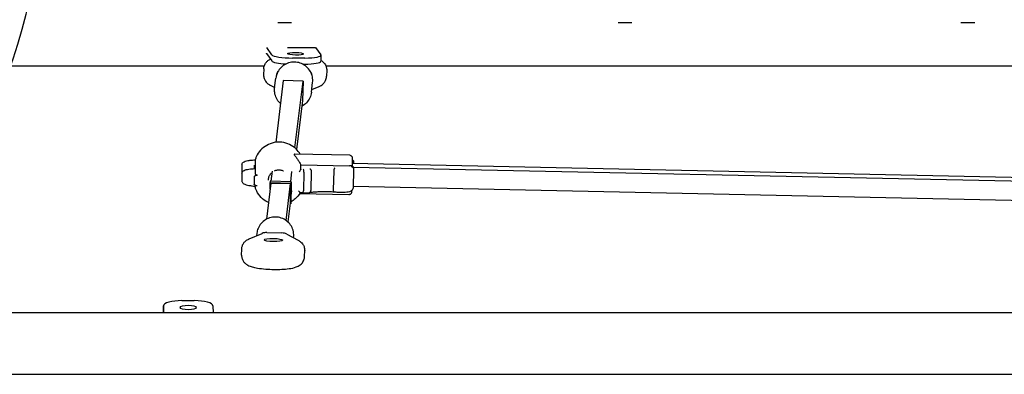
# Model space of a CAD drawing. Units: millimetres. Extents: x 2438 to 10438, y 5129 to 9629.
# Drawn here: x 5107 to 5904, y 6974 to 7262 of the extents above; entities that cross this region are included whole.
import ezdxf

# ---------------------------------------------------------------- set-up
doc = ezdxf.new("R2010")
doc.units = ezdxf.units.MM
doc.layers.get('0').update_dxf_attribs({"lineweight": 25})

# ---------------------------------------------------------------- blocks, each defined once
blk = doc.blocks.new('SC58636')
for p, q in [((5326.66, 7259.49), (5315.53, 7259.49)), ((5602.33, 7259.49), (5591.14, 7259.49)), ((5879.81, 7259.49), (5868.58, 7259.49)), ((5310.77, 7233.41), (5306.64, 7239.31)), ((5323.56, 7239.49), (5346.2, 7239.49)), ((5346.2, 7239.49), (5350.46, 7233.41)), ((5306.4, 7234.57), (5306.4, 7234.67)), ((5306.4, 7234.57), (5310.66, 7228.49)), ((5337.4, 7230.81), (5327.48, 7230.81)), ((5350.57, 7233.09), (5350.47, 7228.16)), ((5099.37, 7224.49), (5304.65, 7224.49)), ((5335.78, 7225.88), (5337.3, 7225.88)), ((5354.53, 7224.49), (6036.34, 7224.49)), ((5304.23, 7222.03), (5304.13, 7217.11)), ((5313.05, 7206.66), (5314.02, 7214.56)), ((5355.22, 7220.92), (5355.11, 7216)), ((5309.3, 7208.87), (5313.08, 7206.87)), ((5320.08, 7212.57), (5313.95, 7162.46)), ((5336.07, 7212.17), (5320.08, 7212.57)), ((5329.45, 7157.96), (5336.07, 7212.17)), ((5336.07, 7212.17), (5335.72, 7196.42)), ((5342.83, 7203.02), (5343.8, 7210.92)), ((5343.1, 7205.22), (5349.08, 7207.76)), ((5335.72, 7196.42), (5330.87, 7156.65)), ((5373.86, 7152), (5329.18, 7152.94)), ((5286.6, 7144.34), (5286.47, 7138.43)), ((5296.65, 7141.15), (5296.65, 7143.96)), ((5297.28, 7148.23), (5297.28, 7136.85)), ((5334.2, 7144.25), (5373.73, 7143.42)), ((5334.2, 7140.75), (5334.2, 7144.25)), ((6046.96, 7131.02), (5375.76, 7145.21)), ((5376.9, 7145.61), (5376.89, 7145.19)), ((5376.9, 7146.36), (5376.9, 7145.65)), ((5376.95, 7146.49), (5376.92, 7145.19)), ((5286.6, 7137.27), (5286.47, 7131.36)), ((5296.6, 7141.62), (5296.59, 7141.18)), ((5311.12, 7139.21), (5310.1, 7130.91)), ((5326.09, 7130.51), (5327.11, 7138.83)), ((5336.7, 7138.38), (5336.36, 7123.12)), ((5342.69, 7138.77), (5342.36, 7123.51)), ((5360.91, 7139.31), (5360.57, 7124.05)), ((5376.95, 7140.62), (5376.62, 7125.36)), ((5376.69, 7142.44), (6046.96, 7128.26)), ((5376.9, 7141.56), (5376.9, 7141.14)), ((5296.6, 7134.55), (5296.47, 7128.64)), ((5309.91, 7129.38), (5306.34, 7100.1)), ((5309.31, 7124.4), (5309.43, 7129.89)), ((5309.55, 7130.92), (5309.43, 7129.89)), ((5309.43, 7129.89), (5326.42, 7129.47)), ((5326.54, 7130.5), (5309.55, 7130.92)), ((5309.91, 7129.38), (5325.91, 7128.99)), ((5322.26, 7099.14), (5325.91, 7128.99)), ((5325.91, 7128.99), (5325.56, 7113.23)), ((5326.42, 7129.47), (5326.05, 7112.72)), ((5326.18, 7113.76), (5326.54, 7130.5)), ((5326.54, 7130.5), (5326.42, 7129.47)), ((6026.3, 7112.94), (5376.65, 7126.67)), ((5326.77, 7123.07), (5326.3, 7119.24)), ((5373.18, 7120), (5333.36, 7120.85)), ((5335.93, 7121.47), (5333.77, 7121.52)), ((5335.94, 7121.47), (5341.34, 7121.82)), ((5325.56, 7113.23), (5323.7, 7097.98)), ((5326.05, 7112.72), (5325.5, 7112.74)), ((5326.18, 7113.76), (5326.05, 7112.72)), ((5292.43, 7084.18), (5302.89, 7088.63)), ((5298.67, 7088.92), (5298.4, 7086.72)), ((5306.66, 7089.35), (5318.9, 7089.04)), ((5322.92, 7088), (5332.21, 7083.07)), ((5328.45, 7085.28), (5328.43, 7085.07)), ((5286.28, 7071.02), (5286.39, 7075.94)), ((5337.27, 7069.91), (5337.38, 7074.83)), ((5238, 7034.1), (5248, 7034.1)), ((7753.31, 7024.36), (4953.36, 7024.36)), ((5223.08, 7029.97), (5223.07, 7025.17)), ((5223.07, 7025.15), (5223.09, 7024.36)), ((5223.19, 7024.36), (5223.08, 7029.95)), ((5263.08, 7029.95), (5263.19, 7024.36)), ((7753.31, 6974.36), (4953.36, 6974.36))]:
    blk.add_line(p, q)
blk.add_arc((4660.97, 7379.49), 465, 310.20748, 49.76848)
for centre, major_axis, ratio, start_param, end_param in [((5325.65, 7233.41), (-15, 0.33), 0.172317, 0.12581, 1.696606), ((5335.58, 7233.41), (15, -0.33), 0.172317, 4.838199, 6.408995), ((5325.55, 7228.49), (-15, 0.33), 0.172317, 0.12581, 1.353549), ((5335.47, 7228.49), (15, -0.33), 0.172317, 4.838199, 6.283185), ((5322.88, 7215.7), (-8.5, 0.36), 0.926333, 5.668253, 6.207799), ((5335.13, 7215.4), (8.5, -0.36), 0.926333, 0.061832, 0.698595), ((5374.9, 7141.56), (2, 0), 0.985035, 0, 1.421902), ((5374.9, 7145.65), (2, 0), 0.985035, 6.26172, 7.392222), ((5336.22, 7138.74), (-0.04, 2), 0.235821, 4.529048, 6.099845), ((5335.89, 7123.47), (-0.04, 2), 0.235821, 3.131434, 4.529048), ((5306.49, 7081.47), (-8.5, 0.36), 0.926333, 4.731792, 5.188017), ((5318.73, 7081.16), (8.5, -0.36), 0.926333, 1.095168, 1.5902), ((5238.08, 7029.95), (-15, 0.02), 0.276541, 4.718176, 6.288973), ((5248.08, 7029.95), (15, -0.02), 0.276541, 0.005788, 1.576584), ((5238.07, 7025.15), (-15, 0.02), 0.276541, 0, 0.005788)]:
    blk.add_ellipse(centre, major_axis=major_axis, ratio=ratio, start_param=start_param, end_param=end_param)
for centre, major_axis, ratio in [((5330.01, 7234.28), (-6.5, 0.14), 0.172317), ((5312.06, 7083.26), (-7.5, 0.16), 0.172317), ((5243.11, 7028.57), (-6.5, 0.01), 0.276541)]:
    blk.add_ellipse(centre, major_axis=major_axis, ratio=ratio)
for points, knots in [([(5304.23, 7222.03), (5304.25, 7223), (5304.45, 7223.95), (5305.08, 7225.68), (5305.52, 7226.42), (5306.54, 7227.78), (5307.11, 7228.32), (5308.38, 7229.32), (5309.02, 7229.68), (5309.62, 7229.97)], [6.2659415, 6.2659415, 6.2659415, 6.2659415, 6.3243383, 6.3243383, 6.3886083, 6.3886083, 6.4706496, 6.4706496, 6.586947, 6.586947, 6.586947, 6.586947]), ([(5343.8, 7210.92), (5343.99, 7212.49), (5343.92, 7214.08), (5343.29, 7217.18), (5342.72, 7218.67), (5341.14, 7221.42), (5340.12, 7222.66), (5337.74, 7224.78), (5336.38, 7225.65), (5333.45, 7226.93), (5331.88, 7227.33), (5328.69, 7227.63), (5327.07, 7227.53), (5323.95, 7226.82), (5322.45, 7226.22), (5319.71, 7224.58), (5318.48, 7223.54), (5316.42, 7221.13), (5315.58, 7219.76), (5314.5, 7217.1), (5314.17, 7215.84), (5314.02, 7214.56)], [6.184934, 6.184934, 6.184934, 6.184934, 6.503708, 6.503708, 6.822735, 6.822735, 7.142405, 7.142405, 7.462831, 7.462831, 7.78383, 7.78383, 8.105014, 8.105014, 8.425935, 8.425935, 8.746233, 8.746233, 9.065769, 9.065769, 9.326527, 9.326527, 9.326527, 9.326527]), ([(5350.48, 7228.92), (5350.97, 7228.63), (5351.5, 7228.29), (5352.45, 7227.47), (5352.84, 7227.09), (5353.84, 7225.87), (5354.48, 7224.86), (5355.11, 7222.75), (5355.24, 7221.84), (5355.22, 7220.92)], [9.1060255, 9.1060255, 9.1060255, 9.1060255, 9.2013672, 9.2013672, 9.2614154, 9.2614154, 9.3521611, 9.3521611, 9.4075342, 9.4075342, 9.4075342, 9.4075342]), ([(5304.13, 7217.11), (5304.11, 7216.15), (5304.26, 7215.19), (5304.81, 7213.44), (5305.22, 7212.67), (5306.07, 7211.42), (5306.52, 7210.94), (5307.35, 7210.15), (5307.74, 7209.85), (5308.48, 7209.34), (5308.83, 7209.13), (5309.2, 7208.92), (5309.25, 7208.9), (5309.3, 7208.87)], [0.0172438, 0.0172438, 0.0172438, 0.0172438, 0.0756406, 0.0756406, 0.1399106, 0.1399106, 0.2059077, 0.2059077, 0.2719049, 0.2719049, 0.337902, 0.337902, 0.3472296, 0.3472296, 0.3472296, 0.3472296]), ([(5349.08, 7207.76), (5349.43, 7207.91), (5349.8, 7208.09), (5350.58, 7208.51), (5351, 7208.77), (5351.9, 7209.43), (5352.39, 7209.85), (5353.4, 7210.99), (5353.93, 7211.72), (5354.76, 7213.55), (5355.04, 7214.62), (5355.11, 7215.82), (5355.11, 7215.91), (5355.11, 7216)], [2.7943631, 2.7943631, 2.7943631, 2.7943631, 2.8672578, 2.8672578, 2.9401524, 2.9401524, 3.0130471, 3.0130471, 3.0859418, 3.0859418, 3.1533425, 3.1533425, 3.1588364, 3.1588364, 3.1588364, 3.1588364]), ([(5317.8, 7193.96), (5317.63, 7194.12), (5317.46, 7194.28), (5316.17, 7195.57), (5315.23, 7196.87), (5313.8, 7199.7), (5313.32, 7201.23), (5312.91, 7204.08), (5312.9, 7205.38), (5313.05, 7206.66)], [2.2925209, 2.2925209, 2.2925209, 2.2925209, 2.3392524, 2.3392524, 2.6595497, 2.6595497, 2.9790864, 2.9790864, 3.2398438, 3.2398438, 3.2398438, 3.2398438]), ([(5342.83, 7203.02), (5342.64, 7201.45), (5342.19, 7199.92), (5340.84, 7197.07), (5339.92, 7195.76), (5337.76, 7193.51), (5336.52, 7192.57), (5335.17, 7191.84)], [0.0982512, 0.0982512, 0.0982512, 0.0982512, 0.4170254, 0.4170254, 0.7360524, 0.7360524, 1.0455741, 1.0455741, 1.0455741, 1.0455741]), ([(5333.8, 7152.84), (5332.87, 7154.43), (5331.7, 7155.89), (5328.81, 7158.61), (5327.03, 7159.82), (5323.18, 7161.62), (5321.1, 7162.22), (5316.87, 7162.73), (5314.7, 7162.65), (5310.52, 7161.83), (5308.49, 7161.08), (5304.78, 7158.99), (5303.09, 7157.66), (5300.24, 7154.52), (5299.07, 7152.73), (5297.84, 7149.97), (5297.53, 7149.12), (5297.28, 7148.24)], [2.120192, 2.120192, 2.120192, 2.120192, 2.399321, 2.399321, 2.719379, 2.719379, 3.039959, 3.039959, 3.360829, 3.360829, 3.681659, 3.681659, 4.002132, 4.002132, 4.322053, 4.322053, 4.45968, 4.45968, 4.45968, 4.45968]), ([(5329.18, 7152.94), (5328.98, 7152.95), (5328.87, 7152.87), (5328.87, 7152.52), (5329.03, 7152.22), (5329.56, 7151.42), (5329.94, 7150.92), (5330.82, 7149.76), (5331.31, 7149.1), (5332.3, 7147.65), (5332.8, 7146.86), (5333.58, 7145.49), (5333.9, 7144.89), (5334.2, 7144.25)], [4.889001, 4.889001, 4.889001, 4.889001, 5.168239, 5.168239, 5.496356, 5.496356, 5.824473, 5.824473, 6.152591, 6.152591, 6.480708, 6.480708, 6.705366, 6.705366, 6.705366, 6.705366]), ([(5373.86, 7152), (5374.08, 7151.99), (5374.29, 7151.95), (5374.7, 7151.81), (5374.89, 7151.7), (5375.22, 7151.44), (5375.37, 7151.28), (5375.54, 7151.01), (5375.59, 7150.92), (5375.68, 7150.74), (5375.71, 7150.64), (5375.76, 7150.48), (5375.77, 7150.41), (5375.79, 7150.32), (5375.8, 7150.29), (5375.8, 7150.23), (5375.81, 7150.2), (5375.81, 7150.15), (5375.81, 7150.12), (5375.82, 7150.08), (5375.82, 7150.05), (5375.82, 7149.98), (5375.82, 7149.95), (5375.82, 7149.76), (5375.82, 7149.57), (5375.81, 7148.75), (5375.8, 7147.86), (5375.77, 7145.77), (5375.74, 7144.62), (5375.72, 7143.36)], [0, 0, 0, 0, 0.064908, 0.064908, 0.12864, 0.12864, 0.192394, 0.192394, 0.223721, 0.223721, 0.253836, 0.253836, 0.276294, 0.276294, 0.287807, 0.287807, 0.303665, 0.303665, 0.321253, 0.321253, 0.352712, 0.352712, 0.438445, 0.438445, 0.696239, 0.696239, 1.230532, 1.230532, 1.67655, 1.67655, 1.67655, 1.67655]), ([(5286.6, 7144.34), (5286.61, 7144.69), (5286.7, 7145.04), (5286.99, 7145.65), (5287.19, 7145.9), (5287.71, 7146.42), (5288.04, 7146.61), (5288.92, 7147.06), (5289.5, 7147.25), (5290.84, 7147.59), (5291.59, 7147.73), (5293.27, 7147.97), (5294.19, 7148.07), (5295.85, 7148.2), (5296.56, 7148.25), (5297.29, 7148.28)], [1.574552, 1.574552, 1.574552, 1.574552, 1.650801, 1.650801, 1.739734, 1.739734, 1.887596, 1.887596, 2.13021, 2.13021, 2.372823, 2.372823, 2.615437, 2.615437, 2.783932, 2.783932, 2.783932, 2.783932]), ([(5296.65, 7143.96), (5296.65, 7143.91), (5296.64, 7143.8), (5296.64, 7143.51), (5296.64, 7143.3), (5296.63, 7142.89), (5296.62, 7142.62), (5296.61, 7142.14), (5296.61, 7141.85), (5296.6, 7141.62)], [0.9345242, 0.9345242, 0.9345242, 0.9345242, 1.017411, 1.017411, 1.0959892, 1.0959892, 1.1708468, 1.1708468, 1.2431461, 1.2431461, 1.2431461, 1.2431461]), ([(5374.94, 7143.48), (5374.79, 7143.46), (5374.61, 7143.44), (5374.22, 7143.42), (5373.96, 7143.41), (5373.73, 7143.42)], [1.3156618, 1.3156618, 1.3156618, 1.3156618, 1.3753129, 1.3753129, 1.4432699, 1.4432699, 1.4432699, 1.4432699]), ([(5374.94, 7143.48), (5374.95, 7143.48), (5374.96, 7143.48), (5375.05, 7143.5), (5375.13, 7143.5), (5375.2, 7143.51)], [-1.68806032, -1.68806032, -1.68806032, -1.68806032, -1.68462833, -1.68462833, -1.64843249, -1.64843249, -1.64843249, -1.64843249]), ([(5374.94, 7142.8), (5374.95, 7142.8), (5374.95, 7142.8), (5375.22, 7142.8), (5375.48, 7142.74), (5375.96, 7142.53), (5376.18, 7142.38), (5376.47, 7142.07), (5376.58, 7141.94), (5376.66, 7141.79)], [-0.0010327, -0.0010327, -0.0010327, -0.0010327, 0, 0, 0.0800035, 0.0800035, 0.1581911, 0.1581911, 0.2099395, 0.2099395, 0.2099395, 0.2099395]), ([(5375.8, 7148.13), (5376.01, 7148.03), (5376.2, 7147.89), (5376.53, 7147.53), (5376.67, 7147.31), (5376.86, 7146.85), (5376.9, 7146.61), (5376.9, 7146.36)], [-0.225691, -0.225691, -0.225691, -0.225691, -0.1561353, -0.1561353, -0.0780454, -0.0780454, -0.0042951, -0.0042951, -0.0042951, -0.0042951]), ([(5375.81, 7148.57), (5375.94, 7148.48), (5376.08, 7148.37), (5376.34, 7148.12), (5376.47, 7147.97), (5376.74, 7147.54), (5376.89, 7147.2), (5376.95, 7146.71), (5376.95, 7146.6), (5376.95, 7146.49)], [4.4609223, 4.4609223, 4.4609223, 4.4609223, 4.5362816, 4.5362816, 4.6014735, 4.6014735, 4.6914704, 4.6914704, 4.7161445, 4.7161445, 4.7161445, 4.7161445]), ([(5286.6, 7137.27), (5286.61, 7137.63), (5286.7, 7137.97), (5286.99, 7138.58), (5287.19, 7138.83), (5287.71, 7139.35), (5288.04, 7139.55), (5288.89, 7139.98), (5289.45, 7140.16), (5290.71, 7140.49), (5291.42, 7140.63), (5292.99, 7140.87), (5293.86, 7140.97), (5295.38, 7141.1), (5296, 7141.15), (5296.65, 7141.18)], [1.574552, 1.574552, 1.574552, 1.574552, 1.650801, 1.650801, 1.739734, 1.739734, 1.887596, 1.887596, 2.119442, 2.119442, 2.351288, 2.351288, 2.583134, 2.583134, 2.733782, 2.733782, 2.733782, 2.733782]), ([(5296.6, 7134.55), (5296.61, 7134.67), (5296.65, 7134.8), (5296.78, 7135.05), (5296.92, 7135.19), (5297.3, 7135.47), (5297.63, 7135.62), (5298.32, 7135.85), (5298.76, 7135.94), (5299.22, 7136.01)], [1.7404051, 1.7404051, 1.7404051, 1.7404051, 1.7755672, 1.7755672, 1.8260859, 1.8260859, 1.917252, 1.917252, 2.0455776, 2.0455776, 2.0455776, 2.0455776]), ([(5297.28, 7136.83), (5297.29, 7136.81), (5297.3, 7136.79), (5297.37, 7136.68), (5297.46, 7136.57), (5297.71, 7136.35), (5297.87, 7136.23), (5298.18, 7136.09), (5298.31, 7136.05), (5298.56, 7136), (5298.67, 7135.98), (5298.81, 7135.98), (5298.83, 7135.98), (5298.86, 7135.98), (5298.98, 7135.98), (5299.1, 7135.99), (5299.22, 7136.01)], [1.9222195, 1.9222195, 1.9222195, 1.9222195, 1.9584781, 1.9584781, 2.0395827, 2.0395827, 2.1185067, 2.1185067, 2.1643154, 2.1643154, 2.1998111, 2.1998111, 2.2076864, 2.2076864, 2.2076864, 2.2433859, 2.2433859, 2.2433859, 2.2433859]), ([(5308.04, 7131.81), (5308.04, 7132.7), (5308.19, 7133.6), (5308.76, 7135.29), (5309.19, 7136.09), (5310.1, 7137.29), (5310.52, 7137.73), (5310.98, 7138.12)], [1.5493315, 1.5493315, 1.5493315, 1.5493315, 1.8719265, 1.8719265, 2.1939594, 2.1939594, 2.4091443, 2.4091443, 2.4091443, 2.4091443]), ([(5313.06, 7139.42), (5313.41, 7139.57), (5313.76, 7139.7), (5315, 7140.06), (5315.91, 7140.18), (5317.71, 7140.12), (5318.61, 7139.95), (5319.76, 7139.54), (5320.06, 7139.41), (5320.35, 7139.27)], [2.6993102, 2.6993102, 2.6993102, 2.6993102, 2.8336696, 2.8336696, 3.1516051, 3.1516051, 3.4691882, 3.4691882, 3.5836338, 3.5836338, 3.5836338, 3.5836338]), ([(5334.2, 7140.75), (5334.2, 7140.71), (5334.18, 7140.64), (5334.09, 7140.41), (5334.02, 7140.27), (5333.83, 7139.9), (5333.7, 7139.68), (5333.47, 7139.29), (5333.37, 7139.13), (5333.16, 7138.8), (5333.06, 7138.63), (5332.95, 7138.47), (5332.94, 7138.46), (5332.94, 7138.46)], [0.3425324, 0.3425324, 0.3425324, 0.3425324, 0.4107885, 0.4107885, 0.483663, 0.483663, 0.5674259, 0.5674259, 0.6256759, 0.6256759, 0.6850647, 0.6850647, 0.6858088, 0.6858088, 0.6858088, 0.6858088]), ([(5341.53, 7141.05), (5341.53, 7141.05), (5341.53, 7141.05), (5341.61, 7141.03), (5341.7, 7140.99), (5341.86, 7140.89), (5341.93, 7140.83), (5342.15, 7140.62), (5342.28, 7140.44), (5342.49, 7140.02), (5342.57, 7139.78), (5342.68, 7139.28), (5342.7, 7139.03), (5342.69, 7138.77)], [-0.0007382, -0.0007382, -0.0007382, -0.0007382, 0, 0, 0.0415905, 0.0415905, 0.0831447, 0.0831447, 0.1620875, 0.1620875, 0.2397365, 0.2397365, 0.316729, 0.316729, 0.316729, 0.316729]), ([(5361.7, 7141.59), (5361.7, 7141.59), (5361.7, 7141.59), (5361.64, 7141.57), (5361.59, 7141.53), (5361.49, 7141.44), (5361.44, 7141.38), (5361.3, 7141.17), (5361.22, 7140.99), (5361.08, 7140.57), (5361.02, 7140.33), (5360.94, 7139.83), (5360.91, 7139.57), (5360.91, 7139.31)], [-0.3161535, -0.3161535, -0.3161535, -0.3161535, -0.3153775, -0.3153775, -0.2746488, -0.2746488, -0.2339493, -0.2339493, -0.1554711, -0.1554711, -0.0775889, -0.0775889, 0, 0, 0, 0]), ([(5376.66, 7141.79), (5376.69, 7141.73), (5376.72, 7141.66), (5376.79, 7141.53), (5376.81, 7141.45), (5376.86, 7141.3), (5376.89, 7141.22), (5376.92, 7141.05), (5376.93, 7140.97), (5376.95, 7140.8), (5376.95, 7140.71), (5376.95, 7140.62)], [4.6157363, 4.6157363, 4.6157363, 4.6157363, 4.635818, 4.635818, 4.6558996, 4.6558996, 4.6759812, 4.6759812, 4.6960628, 4.6960628, 4.7161445, 4.7161445, 4.7161445, 4.7161445]), ([(5286.47, 7131.36), (5286.47, 7131.01), (5286.54, 7130.66), (5286.8, 7130.03), (5286.99, 7129.78), (5287.49, 7129.23), (5287.81, 7129.03), (5288.67, 7128.54), (5289.25, 7128.33), (5290.58, 7127.93), (5291.33, 7127.75), (5293.01, 7127.43), (5293.93, 7127.29), (5295.63, 7127.09), (5296.37, 7127.01), (5297.13, 7126.95)], [4.708633, 4.708633, 4.708633, 4.708633, 4.784883, 4.784883, 4.873816, 4.873816, 5.021678, 5.021678, 5.265784, 5.265784, 5.509891, 5.509891, 5.753997, 5.753997, 5.929166, 5.929166, 5.929166, 5.929166]), ([(5299.02, 7127.08), (5298.57, 7127.16), (5298.13, 7127.27), (5297.45, 7127.53), (5297.13, 7127.69), (5296.77, 7127.99), (5296.63, 7128.14), (5296.51, 7128.39), (5296.47, 7128.53), (5296.47, 7128.64)], [0.2749624, 0.2749624, 0.2749624, 0.2749624, 0.4032881, 0.4032881, 0.4944542, 0.4944542, 0.5449728, 0.5449728, 0.580135, 0.580135, 0.580135, 0.580135]), ([(5308, 7113.68), (5307.27, 7114.01), (5306.57, 7114.39), (5304.09, 7115.93), (5302.46, 7117.34), (5299.75, 7120.59), (5298.65, 7122.43), (5297.56, 7125.23), (5297.29, 7126.08), (5297.08, 7126.95)], [6.7033449, 6.7033449, 6.7033449, 6.7033449, 6.8234052, 6.8234052, 7.1438117, 7.1438117, 7.4636542, 7.4636542, 7.5992639, 7.5992639, 7.5992639, 7.5992639]), ([(5299.02, 7127.08), (5299.01, 7127.08), (5299, 7127.08), (5298.84, 7127.11), (5298.7, 7127.13), (5298.45, 7127.15), (5298.34, 7127.15), (5298.15, 7127.14), (5298.07, 7127.13), (5297.99, 7127.13), (5297.78, 7127.1), (5297.61, 7127.06), (5297.33, 7126.98), (5297.22, 7126.95), (5297.15, 7126.95), (5297.14, 7126.95), (5297.13, 7126.95)], [2.3503232, 2.3503232, 2.3503232, 2.3503232, 2.3541844, 2.3541844, 2.3966401, 2.3966401, 2.4318406, 2.4318406, 2.4589122, 2.4589122, 2.4589122, 2.5330906, 2.5330906, 2.6061547, 2.6061547, 2.6175505, 2.6175505, 2.6175505, 2.6175505]), ([(5333.77, 7121.52), (5332.7, 7119.71), (5331.32, 7118.07), (5328.64, 7115.75), (5327.45, 7114.93), (5326.19, 7114.24)], [5.2218023, 5.2218023, 5.2218023, 5.2218023, 5.5409503, 5.5409503, 5.7572508, 5.7572508, 5.7572508, 5.7572508]), ([(5333.77, 7121.52), (5333.76, 7121.52), (5333.74, 7121.53), (5333.68, 7121.58), (5333.61, 7121.66), (5333.45, 7121.89), (5333.34, 7122.04), (5333.13, 7122.37), (5333.03, 7122.52), (5332.82, 7122.85), (5332.72, 7123.02), (5332.61, 7123.19), (5332.61, 7123.2), (5332.61, 7123.2)], [-0.3073692, -0.3073692, -0.3073692, -0.3073692, -0.2746274, -0.2746274, -0.2039255, -0.2039255, -0.1240185, -0.1240185, -0.0613484, -0.0613484, 0, 0, 0.0007951, 0.0007951, 0.0007951, 0.0007951]), ([(5341.34, 7121.82), (5341.35, 7121.82), (5341.35, 7121.82), (5341.44, 7121.83), (5341.52, 7121.85), (5341.74, 7121.95), (5341.88, 7122.07), (5342.1, 7122.38), (5342.19, 7122.57), (5342.32, 7123.01), (5342.36, 7123.26), (5342.36, 7123.51)], [-0.2780178, -0.2780178, -0.2780178, -0.2780178, -0.2749891, -0.2749891, -0.2334575, -0.2334575, -0.1545576, -0.1545576, -0.0769507, -0.0769507, 0, 0, 0, 0]), ([(5341.41, 7121.83), (5342.37, 7121.98), (5343.46, 7122.12), (5345.82, 7122.35), (5347.09, 7122.43), (5349.75, 7122.56), (5351.15, 7122.6), (5353.99, 7122.62), (5355.44, 7122.61), (5358.32, 7122.52), (5359.75, 7122.46), (5361.14, 7122.36)], [2.333016, 2.333016, 2.333016, 2.333016, 2.546802, 2.546802, 2.760588, 2.760588, 2.974374, 2.974374, 3.18816, 3.18816, 3.401591, 3.401591, 3.401591, 3.401591]), ([(5361.13, 7122.36), (5361.13, 7122.36), (5361.13, 7122.36), (5361.08, 7122.37), (5361.03, 7122.39), (5360.89, 7122.49), (5360.82, 7122.6), (5360.69, 7122.91), (5360.64, 7123.11), (5360.58, 7123.55), (5360.57, 7123.79), (5360.57, 7124.05)], [-0.2762783, -0.2762783, -0.2762783, -0.2762783, -0.2746405, -0.2746405, -0.2339448, -0.2339448, -0.1554679, -0.1554679, -0.0775882, -0.0775882, 0, 0, 0, 0]), ([(5361.13, 7122.36), (5362.06, 7122.25), (5363.08, 7122.17), (5365.13, 7122.07), (5366.16, 7122.04), (5368.19, 7122.06), (5369.18, 7122.09), (5371.03, 7122.23), (5371.9, 7122.32), (5373.51, 7122.6), (5374.21, 7122.76), (5375.19, 7123.19), (5375.5, 7123.35), (5375.96, 7123.79), (5376.09, 7123.92), (5376.38, 7124.35), (5376.53, 7124.68), (5376.61, 7125.15), (5376.62, 7125.25), (5376.62, 7125.36)], [5.770647, 5.770647, 5.770647, 5.770647, 6.112469, 6.112469, 6.445303, 6.445303, 6.778127, 6.778127, 7.119454, 7.119454, 7.499674, 7.499674, 7.67495, 7.67495, 7.738209, 7.738209, 7.827095, 7.827095, 7.850226, 7.850226, 7.850226, 7.850226]), ([(5375.27, 7123.26), (5375.26, 7122.77), (5375.25, 7122.41), (5375.23, 7122.08), (5375.23, 7122), (5375.22, 7121.9), (5375.22, 7121.88), (5375.22, 7121.83), (5375.22, 7121.81), (5375.21, 7121.76), (5375.21, 7121.74), (5375.2, 7121.7), (5375.2, 7121.67), (5375.19, 7121.62), (5375.18, 7121.59), (5375.16, 7121.5), (5375.14, 7121.43), (5375.09, 7121.28), (5375.06, 7121.21), (5374.97, 7121.01), (5374.89, 7120.88), (5374.67, 7120.61), (5374.52, 7120.47), (5374.19, 7120.24), (5373.99, 7120.14), (5373.59, 7120.03), (5373.39, 7120), (5373.18, 7120)], [0.5615125, 0.5615125, 0.5615125, 0.5615125, 0.9029167, 0.9029167, 1.056835, 1.056835, 1.0934415, 1.0934415, 1.120952, 1.120952, 1.1341663, 1.1341663, 1.1459577, 1.1459577, 1.1572622, 1.1572622, 1.1800402, 1.1800402, 1.2037167, 1.2037167, 1.248272, 1.248272, 1.3080377, 1.3080377, 1.371582, 1.371582, 1.4325628, 1.4325628, 1.4325628, 1.4325628]), ([(5328.45, 7085.28), (5328.64, 7086.85), (5328.58, 7088.44), (5327.95, 7091.54), (5327.38, 7093.03), (5325.79, 7095.78), (5324.78, 7097.02), (5322.4, 7099.14), (5321.04, 7100.01), (5318.1, 7101.29), (5316.53, 7101.69), (5313.34, 7101.99), (5311.72, 7101.89), (5308.6, 7101.18), (5307.1, 7100.58), (5304.37, 7098.94), (5303.14, 7097.9), (5301.07, 7095.49), (5300.24, 7094.12), (5299.16, 7091.46), (5298.83, 7090.2), (5298.67, 7088.92)], [6.184934, 6.184934, 6.184934, 6.184934, 6.503708, 6.503708, 6.822735, 6.822735, 7.142405, 7.142405, 7.462831, 7.462831, 7.78383, 7.78383, 8.105014, 8.105014, 8.425935, 8.425935, 8.746233, 8.746233, 9.065769, 9.065769, 9.326527, 9.326527, 9.326527, 9.326527]), ([(5286.39, 7075.94), (5286.41, 7076.9), (5286.6, 7077.85), (5287.23, 7079.58), (5287.68, 7080.33), (5288.63, 7081.61), (5289.14, 7082.1), (5290.09, 7082.89), (5290.53, 7083.18), (5291.34, 7083.67), (5291.72, 7083.86), (5292.2, 7084.08), (5292.31, 7084.13), (5292.43, 7084.18)], [6.2659415, 6.2659415, 6.2659415, 6.2659415, 6.3243383, 6.3243383, 6.3886083, 6.3886083, 6.461503, 6.461503, 6.5343976, 6.5343976, 6.6072923, 6.6072923, 6.6304149, 6.6304149, 6.6304149, 6.6304149]), ([(5332.21, 7083.07), (5332.53, 7082.89), (5332.87, 7082.7), (5333.6, 7082.21), (5333.98, 7081.93), (5334.8, 7081.19), (5335.24, 7080.74), (5336.11, 7079.56), (5336.55, 7078.81), (5337.2, 7077), (5337.4, 7075.92), (5337.38, 7074.84), (5337.38, 7074.83), (5337.38, 7074.83)], [2.7943631, 2.7943631, 2.7943631, 2.7943631, 2.8603602, 2.8603602, 2.9263574, 2.9263574, 2.9923546, 2.9923546, 3.0583517, 3.0583517, 3.1241896, 3.1241896, 3.1243489, 3.1243489, 3.1243489, 3.1243489]), ([(5286.28, 7071.02), (5286.26, 7070.05), (5286.41, 7069.1), (5286.97, 7067.34), (5287.38, 7066.58), (5288.34, 7065.17), (5288.89, 7064.62), (5290.12, 7063.54), (5290.77, 7063.15), (5292.6, 7062.16), (5293.66, 7061.8), (5296.14, 7061.08), (5297.57, 7060.77), (5301.2, 7060.17), (5303.48, 7059.9), (5308.02, 7059.56), (5310.23, 7059.46), (5314.6, 7059.4), (5316.75, 7059.44), (5320.9, 7059.64), (5322.89, 7059.82), (5326.81, 7060.35), (5328.62, 7060.69), (5331.51, 7061.75), (5332.53, 7062.16), (5334.22, 7063.49), (5334.63, 7063.85), (5335.68, 7065.03), (5336.35, 7066), (5337.08, 7068.09), (5337.25, 7068.99), (5337.27, 7069.91)], [0.017244, 0.017244, 0.017244, 0.017244, 0.075641, 0.075641, 0.139911, 0.139911, 0.221952, 0.221952, 0.341166, 0.341166, 0.588121, 0.588121, 0.887818, 0.887818, 1.285245, 1.285245, 1.635587, 1.635587, 1.980092, 1.980092, 2.3352, 2.3352, 2.746502, 2.746502, 2.952669, 2.952669, 3.012718, 3.012718, 3.103463, 3.103463, 3.158836, 3.158836, 3.158836, 3.158836])]:
    blk.add_open_spline(points, degree=3, knots=knots)
for points in [[(5297.28, 7148.23), (5297.28, 7148.23), (5297.28, 7148.24), (5297.28, 7148.24)], [(5286.47, 7138.43), (5286.47, 7138.12), (5286.52, 7137.8), (5286.62, 7137.54)], [(5296.65, 7141.18), (5296.65, 7141.18), (5296.65, 7141.17), (5296.65, 7141.15)], [(5297.28, 7136.83), (5297.28, 7136.84), (5297.28, 7136.85), (5297.28, 7136.85)], [(5310.32, 7137.5), (5310.49, 7137.32), (5310.66, 7137.15), (5310.84, 7136.99)]]:
    blk.add_open_spline(points, degree=3)

msp = doc.modelspace()

# ---------------------------------------------------------------- block references
msp.add_blockref('SC58636', (0, 0))

doc.saveas('drawing.dxf')
